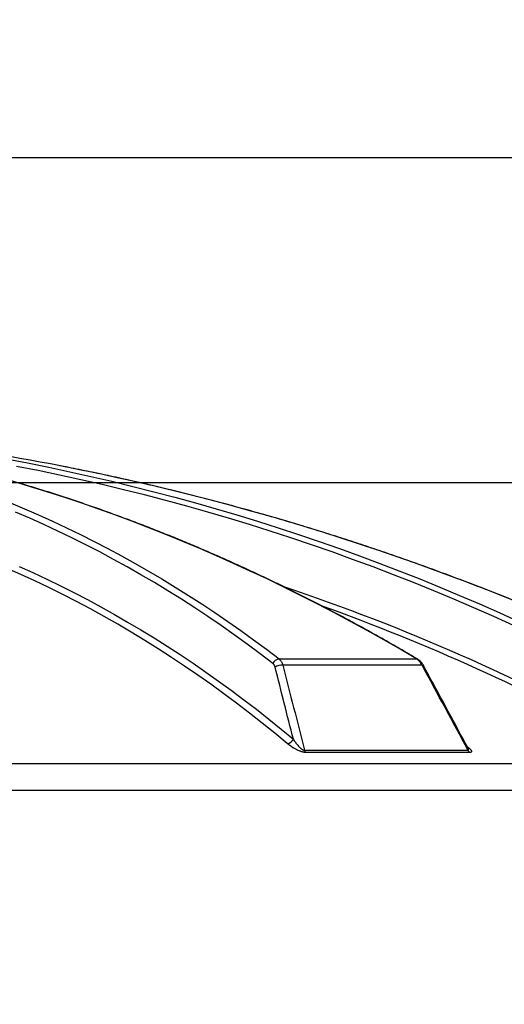
# Model space of a CAD drawing. Units: millimetres. Extents: x 0 to 420, y -6 to 302.
# Drawn here: x 131 to 151, y 238 to 279 of the extents above; entities that cross this region are included whole.
import ezdxf

# ---------------------------------------------------------------- set-up
doc = ezdxf.new("R2010")
doc.units = ezdxf.units.MM
doc.layers.add('FORMAT', color=7, linetype='Continuous')
doc.styles.add('SLDTEXTSTYLE0', font='TXT', dxfattribs={"width": 0.75})
doc.dimstyles.new('SLDDIMSTYLE0', dxfattribs={"dimtxt": 4.233333, "dimasz": 3.302, "dimexe": 0, "dimexo": 0.0625, "dimgap": 1.058333, "dimtad": 1, "dimdec": 0, "dimlfac": 40, "dimrnd": 1e-09, "dimzin": 12, "dimdsep": 46, "dimtxsty": 'SLDTEXTSTYLE0', "dimsah": 1, "dimcen": 0.09, "dimadec": 0, "dimazin": 3, "dimtfac": 1, "dimtdec": 0, "dimtofl": 0, "dimtmove": 0, "dimatfit": 3, "dimfxl": 0, "dimfrac": 2, "dimtolj": 1, "dimtzin": 12, "dimarcsym": 0})

# ---------------------------------------------------------------- blocks, each defined once
blk = doc.blocks.new('_D')
at = {"layer": 'FORMAT', "color": 7}
for p, q in [((66.925, 248.104), (66.925, 274.045)), ((161.675, 248.104), (161.675, 274.045)), ((66.925, 273.045), (161.675, 273.045))]:
    blk.add_line(p, q, dxfattribs=at)
for points in [[(66.925, 273.045), (70.227, 272.537), (70.227, 273.553)], [(161.675, 273.045), (158.373, 273.553), (158.373, 272.537)]]:
    blk.add_solid(points, dxfattribs=at)
at = {"layer": 'FORMAT', "color": 7, "char_height": 4.2333, "attachment_point": 1, "style": 'SLDTEXTSTYLE0'}
for s, insert in [('%%c', (103.075, 278.502)), ('3790', (109.465, 278.502))]:
    blk.add_mtext(s, dxfattribs=dict(at, insert=insert))
blk = doc.blocks.new('_D_3')
at = {"layer": 'FORMAT', "color": 7}
for p, q in [((123.8, 259.729), (187.738, 259.729)), ((186.738, 185.479), (186.738, 259.729)), ((161.925, 185.479), (187.738, 185.479))]:
    blk.add_line(p, q, dxfattribs=at)
for points in [[(186.738, 259.729), (186.23, 256.427), (187.246, 256.427)], [(186.738, 185.479), (187.246, 188.781), (186.23, 188.781)]]:
    blk.add_solid(points, dxfattribs=at)
at = {"layer": 'FORMAT', "color": 7, "insert": (181.281, 214.535), "char_height": 4.2333, "attachment_point": 1, "rotation": 90, "style": 'SLDTEXTSTYLE0'}
blk.add_mtext('2970', dxfattribs=at)

msp = doc.modelspace()

# ---------------------------------------------------------------- linework, layer by layer
at = {"color": 7, "linetype": 'Continuous', "lineweight": 25}
for p, q in [((133.1171828, 260.4132428), (133.1022675, 260.4161135)), ((142.0745274, 252.4997412), (147.7105353, 252.4997412)), ((147.9342009, 252.2469305), (142.2352055, 252.2469305)), ((143.1131823, 248.7660736), (149.8135107, 248.7660736)), ((149.8922127, 248.6691764), (143.1770357, 248.6691764)), ((159.2033337, 248.2078551), (102.9944848, 248.2078551))]:
    msp.add_line(p, q, dxfattribs=at)
at = {"color": 8, "linetype": 'Continuous', "lineweight": 25}
msp.add_line((161.6747279, 247.1041645), (66.9247279, 247.1041645), dxfattribs=at)
at = {"color": 8, "linetype": 'Continuous', "lineweight": 25, "flags": 128}
for points in [[(130.9019755, 260.697941), (131.7723476, 260.5316415), (132.6407213, 260.3568472), (133.5070205, 260.1735736), (134.3711696, 259.9818367), (135.2330928, 259.7816532), (136.0927147, 259.5730407), (136.9499602, 259.3560174), (137.8047541, 259.1306023), (138.6570216, 258.8968152), (139.5066883, 258.6546764), (140.3536797, 258.4042073), (141.1979216, 258.1454296), (142.0393403, 257.8783661), (142.877862, 257.6030402), (143.7134135, 257.3194758), (144.5459215, 257.027698), (145.3753132, 256.727732), (146.201516, 256.4196044), (147.0244576, 256.1033419), (147.844066, 255.7789723), (148.6602695, 255.4465239), (149.4729966, 255.106026), (150.2821763, 254.7575081), (151.0877376, 254.4010009), (151.8896101, 254.0365356)], [(151.6797278, 253.8697875), (150.8688513, 254.2377566), (150.0542004, 254.5975701), (149.2358482, 254.9491959), (148.4138684, 255.2926022), (147.5883349, 255.6277582), (146.7593218, 255.9546338), (145.9269036, 256.2731996), (145.0911551, 256.583427), (144.2521516, 256.885288), (143.4099684, 257.1787557), (142.5646811, 257.4638034), (141.7163658, 257.7404058), (140.8650988, 258.0085378), (140.0109564, 258.2681755), (139.1540156, 258.5192954), (138.2943533, 258.7618749), (137.4320468, 258.9958924), (136.5671736, 259.2213267), (135.6998115, 259.4381576), (134.8300383, 259.6463655), (133.9579324, 259.8459319), (133.083572, 260.0368387), (132.2070357, 260.2190688), (131.3284024, 260.3926058)], [(142.4092328, 249.0316555), (141.8971791, 249.4571179), (141.3812843, 249.8745213), (140.8615966, 250.2838268), (140.3381648, 250.6849958), (139.811038, 251.0779908), (139.2802657, 251.4627749), (138.7458976, 251.839312), (138.2079839, 252.2075668), (137.666575, 252.5675048), (137.1217217, 252.9190921), (136.573475, 253.2622959), (136.0218866, 253.5970839), (135.4670079, 253.9234247), (134.9088912, 254.2412878), (134.3475887, 254.5506432), (133.7831532, 254.851462), (133.2156375, 255.143716), (132.6450948, 255.4273777), (132.0715788, 255.7024205), (131.4951432, 255.9688188), (130.915842, 256.2265473)], [(131.4303537, 256.2959206), (131.9959208, 256.039552), (132.5587257, 255.7749122), (133.1187181, 255.5020249), (133.675848, 255.2209143), (134.2300654, 254.9316058), (134.781321, 254.6341251), (135.3295654, 254.3284987), (135.8747496, 254.0147542), (136.4168249, 253.6929194), (136.9557429, 253.3630231), (137.4914553, 253.0250949), (138.0239143, 252.6791649), (138.5530723, 252.3252641), (139.078882, 251.9634241), (139.6012964, 251.5936772), (140.1202687, 251.2160565), (140.6357527, 250.8305957), (141.1477023, 250.4373293), (141.6560716, 250.0362925), (142.1608152, 249.627521), (142.6618881, 249.2110515)], [(147.7105353, 252.4997412), (147.7359454, 252.4969533), (147.7563362, 252.4884883)], [(147.9342009, 252.2469305), (147.9577155, 252.2499128), (147.9750479, 252.2487322), (147.9856345, 252.2434273), (147.9876312, 252.2407074)]]:
    msp.add_lwpolyline(points, dxfattribs=at)
at = {"color": 7, "linetype": 'Continuous', "lineweight": 25, "flags": 128}
for points in [[(147.7105353, 252.4997412), (147.0368253, 252.8957132), (146.3612909, 253.2838588), (145.6839913, 253.6641441), (145.0049856, 254.0365356), (144.3243334, 254.4010009), (143.6420942, 254.7575081), (142.9583277, 255.106026), (142.2730937, 255.4465239), (141.5864523, 255.7789723), (140.8984635, 256.1033419), (140.2091875, 256.4196044), (139.5186846, 256.727732), (138.8270153, 257.027698), (138.1342401, 257.3194758), (137.4404197, 257.6030402), (136.7456147, 257.8783661), (136.0498859, 258.1454296), (135.3532943, 258.4042073), (134.6559008, 258.6546764), (133.9577665, 258.8968152), (133.2589524, 259.1306023), (132.5595197, 259.3560174), (131.8595296, 259.5730407), (131.1590434, 259.7816532)], [(131.0755342, 258.8968152), (131.6535767, 258.6546764), (132.2289578, 258.4042073), (132.8016271, 258.1454296), (133.3715345, 257.8783661), (133.9386301, 257.6030402), (134.5028644, 257.3194758), (135.0641879, 257.027698), (135.6225515, 256.727732), (136.1779063, 256.4196044), (136.7302038, 256.1033419), (137.2793955, 255.7789723), (137.8254335, 255.4465239), (138.3682699, 255.106026), (138.9078573, 254.7575081), (139.4441484, 254.4010009), (139.9770963, 254.0365356), (140.5066544, 253.6641441), (141.0327762, 253.2838588), (141.5554158, 252.8957132), (142.0745274, 252.4997412)], [(141.8243399, 252.317029), (141.2995225, 252.7172819), (140.7710912, 253.109516), (140.2390935, 253.4936961), (139.7035772, 253.8697875), (139.1645906, 254.2377566), (138.6221819, 254.5975701), (138.0764, 254.9491959), (137.5272939, 255.2926022), (136.9749131, 255.6277582), (136.419307, 255.9546338), (135.8605257, 256.2731996), (135.2986194, 256.583427), (134.7336387, 256.885288), (134.1656342, 257.1787557), (133.594657, 257.4638034), (133.0207585, 257.7404058), (132.4439902, 258.0085378), (131.864404, 258.2681755), (131.282052, 258.5192954)]]:
    msp.add_lwpolyline(points, dxfattribs=at)
at = {"color": 7, "linetype": 'Continuous', "lineweight": 25}
for centre, radius, start, end in [((114.2758978, 163.6579016), 98.5733823, 78.976463541, 86.838054796), ((142.097951, 252.2050205), 0.2956501, 94.54417168, 157.73723046), ((142.1856168, 251.7718926), 0.4776192, 84.04053525, 124.53566999), ((142.3850677, 249.3333026), 0.3026134, 274.58021116, 336.17249271), ((143.3252688, 248.8363468), 0.2234256, 198.33221791, 228.43600734), ((150.0220573, 248.8550492), 0.226734, 203.10534031, 235.06313136)]:
    msp.add_arc(centre, radius, start, end, dxfattribs=at)
at = {"color": 8, "linetype": 'Continuous', "lineweight": 25}
for centre, radius, start, end in [((113.82466, 161.5357752), 100.7426418, 64.546461879, 78.955343356), ((114.6643565, 173.4455754), 86.5367713, 61.107676344, 71.398397039), ((114.6052905, 173.4901559), 86.2821112, 61.106282711, 70.193652436)]:
    msp.add_arc(centre, radius, start, end, dxfattribs=at)
at = {"color": 7, "linetype": 'Continuous', "lineweight": 25}
for points, knots in [([(147.756278, 252.4885229), (147.6440588, 252.5549976), (147.3188271, 252.7476533), (146.7792918, 253.0611195), (146.1371791, 253.4265826), (145.493466, 253.784862), (144.8482343, 254.136049), (144.2015268, 254.4800838), (143.553397, 254.8169477), (142.9038953, 255.1466119), (142.2530732, 255.4690509), (141.6009821, 255.7842391), (140.9476735, 256.0921516), (140.2931991, 256.3927641), (139.6376106, 256.6860528), (138.9809597, 256.9719948), (138.3232984, 257.2505673), (137.6646787, 257.5217484), (137.0051526, 257.7855167), (136.3447722, 258.0418515), (135.6835898, 258.2907325), (135.0216576, 258.5321402), (134.359028, 258.7660556), (133.6957533, 258.9924602), (133.0318859, 259.2113362), (132.3674784, 259.4226665), (131.7025832, 259.6264345), (131.0372529, 259.8226241), (130.3715401, 260.0112201), (129.7054974, 260.1922075), (129.0391775, 260.3655724), (128.3726329, 260.531301), (127.7059165, 260.6893805), (127.0390807, 260.8397985), (126.3721784, 260.9825433), (125.7052622, 261.1176038), (125.0383847, 261.2449695), (124.3715987, 261.3646305), (123.7049567, 261.4765775), (123.0385113, 261.5808023), (122.3723154, 261.677295), (121.7064209, 261.7660549), (121.0408822, 261.8470506), (120.375745, 261.9203671), (119.7110873, 261.9856588), (119.1003768, 262.0394745), (118.711507, 262.0678535), (118.5438003, 262.0800924)], [0, 0, 0, 0, 0.011899891, 0.0344880269, 0.0570760532, 0.079663838, 0.1022513725, 0.1248386479, 0.1474256551, 0.1700123853, 0.1925988294, 0.2151849784, 0.2377708233, 0.2603563552, 0.282941565, 0.3055264439, 0.328110983, 0.3506951738, 0.3732790077, 0.3958624761, 0.4184455708, 0.4410282838, 0.4636106072, 0.4861925333, 0.5087740548, 0.5313551647, 0.5539358562, 0.5765161228, 0.5990959586, 0.6216753578, 0.6442543154, 0.6668328264, 0.6894108867, 0.7119884923, 0.7345656402, 0.7571423275, 0.7797185522, 0.8022943127, 0.8248696083, 0.8474444385, 0.870018804, 0.8925927058, 0.9151661459, 0.9377391268, 0.9603116518, 0.9828837251, 1, 1, 1, 1]), ([(157.123971, 252.4994101), (156.9837095, 252.5658396), (156.577255, 252.7583413), (155.902273, 253.071545), (155.0980987, 253.4366845), (154.290965, 253.7946437), (153.4809897, 254.1455147), (152.6682222, 254.4892375), (151.8527304, 254.8257938), (151.0345774, 255.1551548), (150.2138279, 255.477295), (149.3905466, 255.792189), (148.5647983, 256.0998121), (147.736648, 256.40014), (146.9061609, 256.693149), (146.0734024, 256.9788162), (145.2384382, 257.2571189), (144.4013339, 257.5280353), (143.5621555, 257.791544), (142.7209691, 258.0476244), (141.8778409, 258.2962562), (141.0328373, 258.5374199), (140.1860249, 258.7710965), (139.3374704, 258.9972673), (138.4872406, 259.2159157), (137.6354021, 259.4270205), (136.782024, 259.6305796), (135.9271652, 259.8265226), (135.0709245, 260.0150373), (134.2132521, 260.1953504), (133.5648277, 260.3274576), (133.2019388, 260.3969946), (133.1257751, 260.4115891)], [0, 0, 0, 0, 0.0183006229, 0.0530321781, 0.0877637971, 0.1224953874, 0.1572269483, 0.1919584794, 0.2266899802, 0.2614214502, 0.2961528888, 0.3308842957, 0.3656156703, 0.4003470121, 0.4350783206, 0.4698095955, 0.5045408361, 0.5392720421, 0.5740032131, 0.6087343485, 0.6434654479, 0.6781965109, 0.712927537, 0.7476585259, 0.7823894772, 0.8171203904, 0.8518512651, 0.886582101, 0.9213128977, 0.9560436547, 0.9907743719, 1, 1, 1, 1]), ([(141.9148453, 252.1653426), (141.9106709, 252.1818183), (141.9055967, 252.1974237), (141.8966627, 252.2195526), (141.8934633, 252.2267148), (141.8866147, 252.2406042), (141.8829502, 252.2473546), (141.8714205, 252.2666754), (141.8630067, 252.2783743), (141.8447567, 252.2994617), (141.8349208, 252.3088505), (141.8243399, 252.317029)], [0, 0, 0, 0, 0.25, 0.25, 0.375, 0.375, 0.5, 0.5, 0.75, 0.75, 1, 1, 1, 1]), ([(142.0745274, 252.4997412), (142.0924581, 252.4861416), (142.1092904, 252.4705267), (142.1408513, 252.4354383), (142.1555796, 252.4159644), (142.1760528, 252.3837843), (142.1826143, 252.3725372), (142.1949907, 252.3493843), (142.2008321, 252.3374405), (142.21733, 252.3005219), (142.2269661, 252.2744661), (142.2352055, 252.2469305)], [0, 0, 0, 0, 0.25, 0.25, 0.5, 0.5, 0.625, 0.625, 0.75, 0.75, 1, 1, 1, 1]), ([(147.9342009, 252.2469305), (147.9203783, 252.2744661), (147.9052054, 252.3005219), (147.8804703, 252.3374405), (147.8718946, 252.3493843), (147.8540726, 252.3725372), (147.8447901, 252.3837843), (147.8162971, 252.4159644), (147.796393, 252.4354383), (147.7548128, 252.4705267), (147.7331368, 252.4861416), (147.7105353, 252.4997412)], [0, 0, 0, 0, 0.25, 0.25, 0.375, 0.375, 0.5, 0.5, 0.75, 0.75, 1, 1, 1, 1]), ([(147.9873546, 252.2407376), (147.9762686, 252.2601827), (147.9534093, 252.3002783), (147.9116174, 252.3558043), (147.8641581, 252.4070975), (147.8125912, 252.4523017), (147.7749652, 252.4763994), (147.7563432, 252.488326)], [0, 0, 0, 0, 0.1914095917, 0.3946844065, 0.6004766504, 0.8022655908, 1, 1, 1, 1]), ([(149.8184339, 248.8459733), (149.2786382, 249.8483408), (148.6689831, 250.9804328), (148.0576091, 252.111117), (147.9875527, 252.2406803)], [0, 0, 0, 0, 0.8854116335, 1, 1, 1, 1]), ([(143.1770357, 248.6691764), (143.1608091, 248.6691764), (143.1436028, 248.670268), (143.1163757, 248.6734852), (143.1070629, 248.6748217), (143.0879638, 248.6780223), (143.0781895, 248.6798879), (143.0489238, 248.6860956), (143.0292402, 248.6910837), (142.9994939, 248.6996462), (142.9895006, 248.7026956), (142.9697996, 248.7090167), (142.9600572, 248.7122971), (142.9311145, 248.7224527), (142.9121964, 248.7296403), (142.87497, 248.7446889), (142.8566628, 248.7525511), (142.829593, 248.7647751), (142.8206229, 248.7689281), (142.8029544, 248.7772972), (142.7942379, 248.7815212), (142.7684105, 248.7943007), (142.7516203, 248.8029633), (142.7187739, 248.820532), (142.7027183, 248.8294383), (142.6712589, 248.847466), (142.6559181, 248.8565525), (142.611196, 248.8838364), (142.582977, 248.9021299), (142.5291501, 248.9388804), (142.5035481, 248.9573379), (142.4546722, 248.9943936), (142.4314005, 249.012992), (142.4092328, 249.0316555)], [0, 0, 0, 0, 0.0625, 0.0625, 0.09375, 0.09375, 0.125, 0.125, 0.1875, 0.1875, 0.21875, 0.21875, 0.25, 0.25, 0.3125, 0.3125, 0.375, 0.375, 0.40625, 0.40625, 0.4375, 0.4375, 0.5, 0.5, 0.5625, 0.5625, 0.625, 0.625, 0.75, 0.75, 0.875, 0.875, 1, 1, 1, 1]), ([(142.6618881, 249.2110515), (142.6873387, 249.1696344), (142.7145638, 249.1282703), (142.7586841, 249.0663309), (142.7739438, 249.0457025), (142.8058095, 249.0044922), (142.8224293, 248.9838875), (142.857372, 248.9428424), (142.8756145, 248.9224783), (142.9143982, 248.882228), (142.9350002, 248.8622458), (142.9682177, 248.8336581), (142.9796976, 248.824343), (142.9978775, 248.810876), (143.0040996, 248.8064723), (143.0169838, 248.7978969), (143.0236563, 248.793722), (143.0372532, 248.7859185), (143.0442464, 248.7822471), (143.0585314, 248.7756892), (143.0658222, 248.7728105), (143.0802645, 248.7683357), (143.087373, 248.7667519), (143.101065, 248.7651971), (143.1073722, 248.7652517), (143.1131823, 248.7660736)], [0, 0, 0, 0, 0.25, 0.25, 0.375, 0.375, 0.5, 0.5, 0.625, 0.625, 0.75, 0.75, 0.8125, 0.8125, 0.84375, 0.84375, 0.875, 0.875, 0.90625, 0.90625, 0.9375, 0.9375, 0.96875, 0.96875, 1, 1, 1, 1]), ([(149.8221911, 248.8404551), (149.8222739, 248.8403087), (149.8224801, 248.8399437), (149.8202534, 248.8438483), (149.8189204, 248.8461856)], [0, 0, 0, 0, 0.4014136725, 1, 1, 1, 1])]:
    msp.add_open_spline(points, degree=3, knots=knots, dxfattribs=at)
for points in [[(142.2352055, 252.2469305), (142.528405, 251.0870719), (142.8210407, 249.9267676), (143.1131823, 248.7660736)], [(149.8135107, 248.7660736), (149.1875891, 249.9267676), (148.5611756, 251.0870719), (147.9342009, 252.2469305)], [(142.6618881, 249.2110515), (142.4132707, 250.1961091), (142.1642715, 251.180884), (141.9148453, 252.1653426)]]:
    msp.add_open_spline(points, degree=3, dxfattribs=at)
at = {"color": 8, "linetype": 'Continuous', "lineweight": 25}
for points, knots in [([(149.788304, 248.9018556), (149.8026554, 248.8910697), (149.84297, 248.8607708), (149.894931, 248.8125335), (149.936364, 248.7657825), (149.9570924, 248.72996), (149.9624817, 248.7067225), (149.9574743, 248.6896815), (149.9450048, 248.67815), (149.9238389, 248.6706522), (149.9027538, 248.6696682), (149.8922127, 248.6691764)], [0, 0, 0, 0, 0.1027045324, 0.288509721, 0.4738935902, 0.5837706895, 0.6934254204, 0.7698682334, 0.8462116256, 0.9231165488, 1, 1, 1, 1]), ([(149.8135107, 248.7660736), (149.8190235, 248.7657187), (149.8304214, 248.764985), (149.8390573, 248.772073), (149.8420235, 248.7844149), (149.8383638, 248.8045015), (149.8298389, 248.8260242), (149.8210086, 248.8415534), (149.8185058, 248.8459549)], [0, 0, 0, 0, 0.1377286426, 0.2847568461, 0.4219362495, 0.6105737731, 0.8896228161, 1, 1, 1, 1])]:
    msp.add_open_spline(points, degree=3, knots=knots, dxfattribs=at)

# ---------------------------------------------------------------- dimensions: what is measured, and where the dimension line sits
at = {"layer": 'FORMAT', "color": 7}
dim = msp.add_linear_dim(base=(161.6747279, 273.0446426), p1=(66.9247279, 247.1041645), p2=(161.6747279, 247.1041645), text='%%c<>', dimstyle='SLDDIMSTYLE0', dxfattribs=at)
dim.commit()
dim.dimension.update_dxf_attribs({"geometry": '_D', "text_midpoint": (112.5255508, 273.0446426), "dimtype": 160})
dim = msp.add_linear_dim(base=(186.7381901, 259.7291645), p1=(160.9247279, 185.4791645), p2=(122.7997279, 259.7291645), angle=90, dimstyle='SLDDIMSTYLE0', dxfattribs=at)
dim.commit()
dim.dimension.update_dxf_attribs({"geometry": '_D_3', "text_midpoint": (186.7381901, 220.7906948), "dimtype": 160})

doc.saveas('drawing.dxf')
